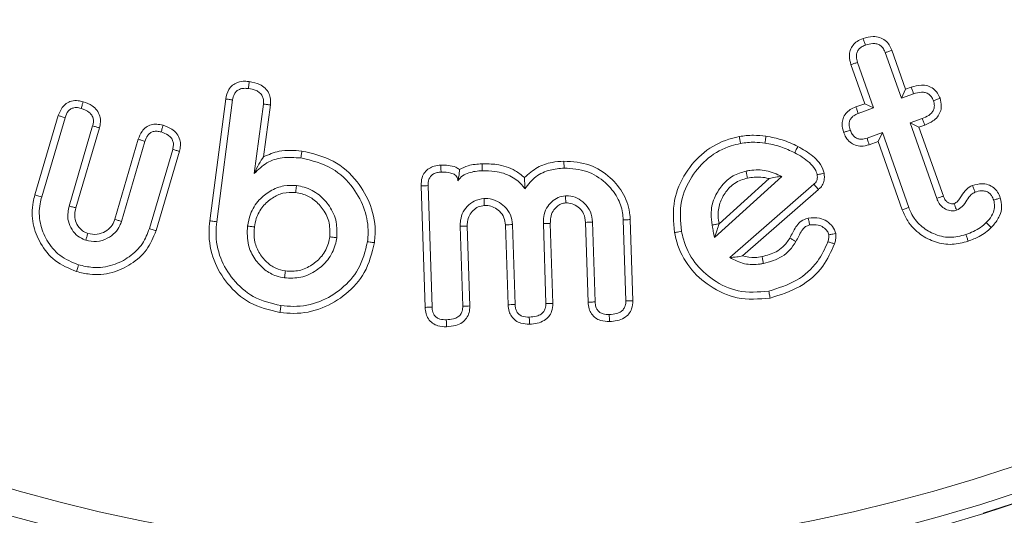
# Model space of a CAD drawing. Units: millimetres. Extents: x -80 to 7345, y 100 to 5350.
# Drawn here: x 6138 to 6153, y 4618 to 4626 of the extents above; entities that cross this region are included whole.
import ezdxf

# ---------------------------------------------------------------- set-up
doc = ezdxf.new("R2010")
doc.units = ezdxf.units.MM
doc.header["$PDSIZE"] = -1
doc.layers.get('0').update_dxf_attribs({"lineweight": 15})
doc.dimstyles.new('SLDDIMSTYLE0', dxfattribs={"dimtxt": 65, "dimasz": 65, "dimexe": 0, "dimexo": 0.0625, "dimgap": 18.75, "dimtad": 1, "dimzin": 12, "dimdsep": 46, "dimtxsty": 'Standard', "dimcen": 0.09, "dimadec": 0, "dimazin": 0, "dimtfac": 1, "dimtofl": 0, "dimtmove": 0, "dimatfit": 3, "dimfxl": 0, "dimtolj": 1, "dimtzin": 12, "dimlwd": 15, "dimlwe": 0, "dimarcsym": 0})

# ---------------------------------------------------------------- blocks, each defined once
blk = doc.blocks.new('*D17')
at = {"color": 0, "lineweight": 0}
for p, q in [((6145.084, 4669.008), (6899.032, 4669.008)), ((6187.267, 3569.008), (6899.032, 3569.008))]:
    blk.add_line(p, q, dxfattribs=at)
at = {"color": 0, "lineweight": 15}
blk.add_line((6899.032, 3634.008), (6899.032, 4604.008), dxfattribs=at)
at = {"color": 0}
for points in [[(6888.199, 4604.008), (6909.865, 4604.008), (6899.032, 4669.008)], [(6888.199, 3634.008), (6909.865, 3634.008), (6899.032, 3569.008)]]:
    blk.add_solid(points, dxfattribs=at)
at = {"layer": 'Defpoints', "color": 0}
for p in [(6145.022, 4669.008), (6899.032, 4669.008), (6187.204, 3569.008)]:
    blk.add_point(p, dxfattribs=at)
at = {"color": 0, "insert": (6847.782, 4119.008), "char_height": 65, "attachment_point": 5, "rotation": 90}
blk.add_mtext('\\A1;1100', dxfattribs=at)

msp = doc.modelspace()

# ---------------------------------------------------------------- linework, layer by layer
at = {"color": 7, "linetype": 'Continuous', "lineweight": 15}
for p, q in [((6151.276, 4625.031), (6151.523, 4624.334)), ((6151.377, 4625.069), (6151.588, 4624.471)), ((6150.962, 4624.25), (6150.751, 4624.848)), ((6151.099, 4624.185), (6150.853, 4624.882)), ((6151.588, 4624.471), (6151.523, 4624.334)), ((6151.523, 4624.334), (6151.71, 4624.4)), ((6151.588, 4624.471), (6151.675, 4624.502)), ((6140.944, 4622.458), (6141.187, 4624.323)), ((6141.051, 4622.445), (6141.293, 4624.307)), ((6141.764, 4624.244), (6141.625, 4623.183)), ((6150.828, 4624.202), (6150.962, 4624.25)), ((6150.962, 4624.25), (6151.099, 4624.185)), ((6141.87, 4624.232), (6141.767, 4623.438)), ((6150.864, 4624.102), (6151.099, 4624.185)), ((6138.269, 4622.854), (6138.626, 4624.068)), ((6138.372, 4622.824), (6138.729, 4624.036)), ((6151.843, 4624.024), (6151.656, 4623.957)), ((6151.792, 4623.892), (6151.656, 4623.957)), ((6151.656, 4623.957), (6152.065, 4622.801)), ((6139.152, 4623.91), (6138.792, 4622.685)), ((6139.256, 4623.881), (6138.895, 4622.656)), ((6151.232, 4623.808), (6150.998, 4623.725)), ((6151.167, 4623.671), (6151.232, 4623.808)), ((6151.637, 4622.664), (6151.232, 4623.808)), ((6151.88, 4623.923), (6151.792, 4623.892)), ((6151.792, 4623.892), (6152.165, 4622.838)), ((6139.49, 4622.482), (6139.85, 4623.707)), ((6139.592, 4622.449), (6139.952, 4623.674)), ((6151.167, 4623.671), (6151.031, 4623.623)), ((6151.536, 4622.628), (6151.167, 4623.671)), ((6140.376, 4623.551), (6140.019, 4622.339)), ((6140.479, 4623.522), (6140.122, 4622.308)), ((6148.664, 4622.202), (6149.692, 4623.138)), ((6148.734, 4622.41), (6149.498, 4623.106)), ((6144.236, 4621.134), (6144.177, 4622.995)), ((6144.343, 4621.14), (6144.284, 4622.997)), ((6150.184, 4623.02), (6148.899, 4621.896)), ((6150.253, 4622.938), (6149.092, 4621.922)), ((6146.731, 4621.213), (6146.692, 4622.435)), ((6146.838, 4621.219), (6146.799, 4622.441)), ((6147.268, 4622.472), (6147.308, 4621.236)), ((6147.376, 4622.477), (6147.415, 4621.237)), ((6144.775, 4622.377), (6144.814, 4621.154)), ((6144.882, 4622.378), (6144.921, 4621.156)), ((6145.507, 4621.174), (6145.468, 4622.396)), ((6145.614, 4621.18), (6145.575, 4622.402)), ((6146.046, 4622.417), (6146.085, 4621.194)), ((6146.153, 4622.418), (6146.192, 4621.196))]:
    msp.add_line(p, q, dxfattribs=at)
for radius in [26.1, 25.953, 25.553]:
    msp.add_circle((6145.022, 4642.908), radius, dxfattribs=at)
msp.add_arc((6145.022, 4642.908), 26.1, 287.2736, 252.7264, dxfattribs=at)
for points, knots in [([(6150.751, 4624.848), (6150.74, 4624.89), (6150.72, 4624.962), (6150.736, 4625.068), (6150.779, 4625.146), (6150.848, 4625.21), (6150.905, 4625.233), (6150.937, 4625.246)], [0, 0, 0, 0, 0.263792, 0.445995, 0.629375, 0.796209, 1, 1, 1, 1]), ([(6150.853, 4624.882), (6150.844, 4624.911), (6150.831, 4624.958), (6150.837, 4625.026), (6150.863, 4625.078), (6150.91, 4625.12), (6150.95, 4625.136), (6150.972, 4625.145)], [0, 0, 0, 0, 0.274632, 0.438901, 0.60487, 0.791371, 1, 1, 1, 1]), ([(6150.937, 4625.246), (6150.988, 4625.261), (6151.071, 4625.285), (6151.192, 4625.269), (6151.278, 4625.222), (6151.342, 4625.151), (6151.365, 4625.096), (6151.377, 4625.069)], [0, 0, 0, 0, 0.295654, 0.480129, 0.665773, 0.833148, 1, 1, 1, 1]), ([(6150.937, 4625.246), (6150.942, 4625.232), (6150.954, 4625.198), (6150.965, 4625.164), (6150.972, 4625.145)], [0, 0, 0, 0, 0.43568, 1, 1, 1, 1]), ([(6150.972, 4625.145), (6151.01, 4625.156), (6151.068, 4625.174), (6151.147, 4625.167), (6151.2, 4625.144), (6151.244, 4625.102), (6151.265, 4625.06), (6151.275, 4625.034), (6151.276, 4625.031)], [0, 0, 0, 0, 0.317461, 0.486097, 0.630096, 0.773818, 0.974158, 1, 1, 1, 1]), ([(6151.377, 4625.069), (6151.36, 4625.062), (6151.326, 4625.05), (6151.293, 4625.037), (6151.276, 4625.031)], [0, 0, 0, 0, 0.500037, 1, 1, 1, 1]), ([(6150.751, 4624.848), (6150.766, 4624.853), (6150.8, 4624.864), (6150.834, 4624.875), (6150.853, 4624.882)], [0, 0, 0, 0, 0.435649, 1, 1, 1, 1]), ([(6141.187, 4624.323), (6141.198, 4624.373), (6141.216, 4624.452), (6141.29, 4624.535), (6141.375, 4624.582), (6141.466, 4624.597), (6141.525, 4624.591), (6141.548, 4624.588)], [0, 0, 0, 0, 0.298221, 0.47106, 0.643545, 0.866209, 1, 1, 1, 1]), ([(6141.548, 4624.588), (6141.545, 4624.571), (6141.541, 4624.535), (6141.536, 4624.5), (6141.534, 4624.482)], [0, 0, 0, 0, 0.499995, 1, 1, 1, 1]), ([(6141.548, 4624.588), (6141.603, 4624.577), (6141.691, 4624.56), (6141.794, 4624.491), (6141.85, 4624.412), (6141.876, 4624.322), (6141.872, 4624.262), (6141.87, 4624.232)], [0, 0, 0, 0, 0.31013, 0.49, 0.670883, 0.835961, 1, 1, 1, 1]), ([(6141.293, 4624.307), (6141.299, 4624.339), (6141.309, 4624.388), (6141.351, 4624.443), (6141.402, 4624.475), (6141.465, 4624.488), (6141.511, 4624.484), (6141.534, 4624.482)], [0, 0, 0, 0, 0.2832645, 0.4387274, 0.5940601, 0.8004101, 1, 1, 1, 1]), ([(6141.534, 4624.482), (6141.574, 4624.475), (6141.635, 4624.463), (6141.709, 4624.421), (6141.748, 4624.373), (6141.768, 4624.311), (6141.765, 4624.268), (6141.764, 4624.244)], [0, 0, 0, 0, 0.324474, 0.492179, 0.661167, 0.807964, 1, 1, 1, 1]), ([(6151.675, 4624.502), (6151.726, 4624.516), (6151.808, 4624.54), (6151.927, 4624.527), (6152.014, 4624.483), (6152.079, 4624.414), (6152.102, 4624.359), (6152.114, 4624.332)], [0, 0, 0, 0, 0.293834, 0.477794, 0.662545, 0.832864, 1, 1, 1, 1]), ([(6151.675, 4624.502), (6151.681, 4624.485), (6151.693, 4624.451), (6151.704, 4624.417), (6151.71, 4624.4)], [0, 0, 0, 0, 0.499997, 1, 1, 1, 1]), ([(6151.71, 4624.4), (6151.749, 4624.412), (6151.808, 4624.43), (6151.89, 4624.424), (6151.945, 4624.399), (6151.988, 4624.355), (6152.004, 4624.317), (6152.012, 4624.296)], [0, 0, 0, 0, 0.332191, 0.49952, 0.668018, 0.816472, 1, 1, 1, 1]), ([(6138.626, 4624.068), (6138.643, 4624.111), (6138.67, 4624.181), (6138.744, 4624.256), (6138.83, 4624.295), (6138.921, 4624.301), (6138.981, 4624.286), (6139.006, 4624.28)], [0, 0, 0, 0, 0.2766, 0.452883, 0.62944, 0.838933, 1, 1, 1, 1]), ([(6139.006, 4624.28), (6139.002, 4624.265), (6138.992, 4624.231), (6138.982, 4624.197), (6138.976, 4624.177)], [0, 0, 0, 0, 0.43065, 1, 1, 1, 1]), ([(6139.006, 4624.28), (6139.054, 4624.263), (6139.134, 4624.234), (6139.221, 4624.153), (6139.265, 4624.064), (6139.276, 4623.969), (6139.262, 4623.91), (6139.256, 4623.881)], [0, 0, 0, 0, 0.286272, 0.471872, 0.658375, 0.834164, 1, 1, 1, 1]), ([(6141.187, 4624.323), (6141.205, 4624.32), (6141.24, 4624.315), (6141.275, 4624.31), (6141.293, 4624.307)], [0, 0, 0, 0, 0.500006, 1, 1, 1, 1]), ([(6141.87, 4624.232), (6141.853, 4624.234), (6141.817, 4624.238), (6141.782, 4624.242), (6141.764, 4624.244)], [0, 0, 0, 0, 0.5000107, 1, 1, 1, 1]), ([(6152.012, 4624.296), (6152.02, 4624.271), (6152.032, 4624.228), (6152.021, 4624.165), (6151.992, 4624.112), (6151.933, 4624.06), (6151.877, 4624.037), (6151.843, 4624.024)], [0, 0, 0, 0, 0.217348, 0.361974, 0.506456, 0.704287, 1, 1, 1, 1]), ([(6152.114, 4624.332), (6152.124, 4624.292), (6152.142, 4624.223), (6152.122, 4624.123), (6152.076, 4624.044), (6151.996, 4623.971), (6151.924, 4623.941), (6151.88, 4623.923)], [0, 0, 0, 0, 0.228718, 0.395862, 0.562864, 0.735215, 1, 1, 1, 1]), ([(6152.114, 4624.332), (6152.097, 4624.326), (6152.063, 4624.314), (6152.029, 4624.302), (6152.012, 4624.296)], [0, 0, 0, 0, 0.500009, 1, 1, 1, 1]), ([(6138.729, 4624.036), (6138.742, 4624.073), (6138.762, 4624.125), (6138.817, 4624.172), (6138.872, 4624.192), (6138.927, 4624.191), (6138.964, 4624.181), (6138.976, 4624.177)], [0, 0, 0, 0, 0.353601, 0.502021, 0.650164, 0.886331, 1, 1, 1, 1]), ([(6138.976, 4624.177), (6139.02, 4624.162), (6139.084, 4624.139), (6139.142, 4624.074), (6139.164, 4624.019), (6139.166, 4623.962), (6139.157, 4623.927), (6139.152, 4623.91)], [0, 0, 0, 0, 0.3793283, 0.5394905, 0.700477, 0.8556447, 1, 1, 1, 1]), ([(6150.64, 4623.812), (6150.629, 4623.854), (6150.61, 4623.925), (6150.627, 4624.027), (6150.671, 4624.104), (6150.74, 4624.166), (6150.797, 4624.19), (6150.828, 4624.202)], [0, 0, 0, 0, 0.265246, 0.443077, 0.620806, 0.799719, 1, 1, 1, 1]), ([(6150.742, 4623.847), (6150.733, 4623.876), (6150.721, 4623.921), (6150.729, 4623.986), (6150.753, 4624.032), (6150.799, 4624.074), (6150.84, 4624.091), (6150.864, 4624.102)], [0, 0, 0, 0, 0.275764, 0.434007, 0.592603, 0.752649, 1, 1, 1, 1]), ([(6150.828, 4624.202), (6150.833, 4624.188), (6150.845, 4624.154), (6150.857, 4624.121), (6150.864, 4624.102)], [0, 0, 0, 0, 0.426884, 1, 1, 1, 1]), ([(6138.626, 4624.068), (6138.641, 4624.064), (6138.675, 4624.053), (6138.709, 4624.042), (6138.729, 4624.036)], [0, 0, 0, 0, 0.430695, 1, 1, 1, 1]), ([(6139.85, 4623.707), (6139.866, 4623.749), (6139.892, 4623.818), (6139.965, 4623.893), (6140.045, 4623.931), (6140.137, 4623.941), (6140.197, 4623.927), (6140.23, 4623.92)], [0, 0, 0, 0, 0.270771, 0.447097, 0.623497, 0.798254, 1, 1, 1, 1]), ([(6151.88, 4623.923), (6151.874, 4623.94), (6151.862, 4623.973), (6151.849, 4624.007), (6151.843, 4624.024)], [0, 0, 0, 0, 0.499996, 1, 1, 1, 1]), ([(6139.256, 4623.881), (6139.238, 4623.886), (6139.204, 4623.895), (6139.169, 4623.905), (6139.152, 4623.91)], [0, 0, 0, 0, 0.50004, 1, 1, 1, 1]), ([(6139.952, 4623.674), (6139.964, 4623.706), (6139.981, 4623.754), (6140.028, 4623.803), (6140.078, 4623.827), (6140.138, 4623.832), (6140.179, 4623.822), (6140.199, 4623.817)], [0, 0, 0, 0, 0.3063209, 0.460275, 0.6146269, 0.8053346, 1, 1, 1, 1]), ([(6140.23, 4623.92), (6140.225, 4623.905), (6140.215, 4623.87), (6140.205, 4623.836), (6140.199, 4623.817)], [0, 0, 0, 0, 0.444695, 1, 1, 1, 1]), ([(6140.199, 4623.817), (6140.237, 4623.804), (6140.294, 4623.784), (6140.354, 4623.73), (6140.384, 4623.676), (6140.391, 4623.613), (6140.381, 4623.573), (6140.376, 4623.551)], [0, 0, 0, 0, 0.321366, 0.490574, 0.660845, 0.814045, 1, 1, 1, 1]), ([(6140.23, 4623.92), (6140.277, 4623.903), (6140.356, 4623.875), (6140.444, 4623.793), (6140.489, 4623.704), (6140.5, 4623.609), (6140.486, 4623.551), (6140.479, 4623.522)], [0, 0, 0, 0, 0.280578, 0.470912, 0.662267, 0.834277, 1, 1, 1, 1]), ([(6150.64, 4623.812), (6150.655, 4623.817), (6150.689, 4623.829), (6150.722, 4623.84), (6150.742, 4623.847)], [0, 0, 0, 0, 0.4269033, 1, 1, 1, 1]), ([(6151.031, 4623.623), (6150.99, 4623.612), (6150.92, 4623.593), (6150.817, 4623.61), (6150.734, 4623.657), (6150.674, 4623.729), (6150.651, 4623.786), (6150.64, 4623.812)], [0, 0, 0, 0, 0.25485, 0.439074, 0.624447, 0.830174, 1, 1, 1, 1]), ([(6150.998, 4623.725), (6150.969, 4623.717), (6150.923, 4623.703), (6150.857, 4623.712), (6150.807, 4623.738), (6150.766, 4623.786), (6150.75, 4623.826), (6150.742, 4623.847)], [0, 0, 0, 0, 0.274637, 0.435808, 0.598572, 0.792377, 1, 1, 1, 1]), ([(6139.85, 4623.707), (6139.865, 4623.702), (6139.899, 4623.691), (6139.933, 4623.68), (6139.952, 4623.674)], [0, 0, 0, 0, 0.444731, 1, 1, 1, 1]), ([(6148.054, 4622.278), (6148.039, 4622.445), (6148.011, 4622.764), (6148.204, 4623.194), (6148.491, 4623.525), (6148.797, 4623.691), (6148.99, 4623.735), (6149.044, 4623.747)], [0, 0, 0, 0, 0.252782, 0.482414, 0.697014, 0.916189, 1, 1, 1, 1]), ([(6148.159, 4622.299), (6148.145, 4622.452), (6148.12, 4622.743), (6148.297, 4623.136), (6148.558, 4623.439), (6148.838, 4623.591), (6149.015, 4623.631), (6149.063, 4623.641)], [0, 0, 0, 0, 0.253022, 0.482742, 0.69725, 0.91687, 1, 1, 1, 1]), ([(6149.044, 4623.747), (6149.079, 4623.752), (6149.151, 4623.764), (6149.288, 4623.77), (6149.388, 4623.76), (6149.451, 4623.754)], [0, 0, 0, 0, 0.265841, 0.531937, 1, 1, 1, 1]), ([(6149.044, 4623.747), (6149.047, 4623.729), (6149.053, 4623.694), (6149.06, 4623.659), (6149.063, 4623.641)], [0, 0, 0, 0, 0.500002, 1, 1, 1, 1]), ([(6149.063, 4623.641), (6149.099, 4623.647), (6149.171, 4623.659), (6149.296, 4623.662), (6149.384, 4623.653), (6149.436, 4623.648)], [0, 0, 0, 0, 0.290965, 0.582218, 1, 1, 1, 1]), ([(6149.451, 4623.754), (6149.449, 4623.736), (6149.444, 4623.701), (6149.439, 4623.666), (6149.436, 4623.648)], [0, 0, 0, 0, 0.499985, 1, 1, 1, 1]), ([(6149.436, 4623.648), (6149.477, 4623.641), (6149.559, 4623.627), (6149.713, 4623.582), (6149.821, 4623.532), (6149.891, 4623.499)], [0, 0, 0, 0, 0.258983, 0.518086, 1, 1, 1, 1]), ([(6149.451, 4623.754), (6149.535, 4623.737), (6149.661, 4623.712), (6149.823, 4623.653), (6149.901, 4623.614), (6149.94, 4623.595)], [0, 0, 0, 0, 0.493848, 0.746002, 1, 1, 1, 1]), ([(6151.031, 4623.623), (6151.026, 4623.638), (6151.015, 4623.672), (6151.004, 4623.706), (6150.998, 4623.725)], [0, 0, 0, 0, 0.427605, 1, 1, 1, 1]), ([(6140.479, 4623.522), (6140.462, 4623.527), (6140.427, 4623.536), (6140.393, 4623.546), (6140.376, 4623.551)], [0, 0, 0, 0, 0.500004, 1, 1, 1, 1]), ([(6141.767, 4623.438), (6141.845, 4623.472), (6142.031, 4623.551), (6142.234, 4623.535), (6142.351, 4623.526)], [0, 0, 0, 0, 0.4206573, 1, 1, 1, 1]), ([(6142.351, 4623.526), (6142.35, 4623.515), (6142.347, 4623.494), (6142.342, 4623.458), (6142.339, 4623.434), (6142.337, 4623.42)], [0, 0, 0, 0, 0.300053, 0.600089, 1, 1, 1, 1]), ([(6142.351, 4623.526), (6142.517, 4623.488), (6142.843, 4623.413), (6143.201, 4623.086), (6143.428, 4622.693), (6143.486, 4622.357), (6143.466, 4622.166), (6143.462, 4622.125)], [0, 0, 0, 0, 0.254501, 0.49977, 0.708517, 0.936645, 1, 1, 1, 1]), ([(6149.94, 4623.595), (6149.935, 4623.584), (6149.924, 4623.563), (6149.907, 4623.532), (6149.896, 4623.51), (6149.891, 4623.499)], [0, 0, 0, 0, 0.326033, 0.663017, 1, 1, 1, 1]), ([(6149.891, 4623.499), (6149.93, 4623.478), (6150.01, 4623.435), (6150.117, 4623.353), (6150.203, 4623.264), (6150.226, 4623.193), (6150.235, 4623.165)], [0, 0, 0, 0, 0.273574, 0.547775, 0.824032, 1, 1, 1, 1]), ([(6149.94, 4623.595), (6149.979, 4623.573), (6150.098, 4623.508), (6150.249, 4623.39), (6150.323, 4623.254), (6150.338, 4623.196), (6150.34, 4623.185)], [0, 0, 0, 0, 0.22927, 0.692752, 0.947087, 1, 1, 1, 1]), ([(6141.767, 4623.438), (6141.743, 4623.403), (6141.696, 4623.331), (6141.649, 4623.233), (6141.625, 4623.183)], [0, 0, 0, 0, 0.49638, 1, 1, 1, 1]), ([(6141.625, 4623.183), (6141.686, 4623.242), (6141.805, 4623.36), (6142.065, 4623.439), (6142.242, 4623.426), (6142.337, 4623.42)], [0, 0, 0, 0, 0.3212464, 0.6349421, 1, 1, 1, 1]), ([(6142.337, 4623.42), (6142.504, 4623.38), (6142.815, 4623.305), (6143.141, 4622.984), (6143.327, 4622.639), (6143.376, 4622.346), (6143.36, 4622.185), (6143.356, 4622.139)], [0, 0, 0, 0, 0.278789, 0.520641, 0.730981, 0.923574, 1, 1, 1, 1]), ([(6144.763, 4623.243), (6144.807, 4623.265), (6144.915, 4623.318), (6145.036, 4623.326), (6145.107, 4623.331)], [0, 0, 0, 0, 0.407821, 1, 1, 1, 1]), ([(6145.107, 4623.331), (6145.182, 4623.33), (6145.356, 4623.328), (6145.588, 4623.258), (6145.712, 4623.157), (6145.758, 4623.119)], [0, 0, 0, 0, 0.3177717, 0.7465287, 1, 1, 1, 1]), ([(6145.107, 4623.331), (6145.108, 4623.319), (6145.108, 4623.294), (6145.109, 4623.259), (6145.11, 4623.235), (6145.11, 4623.224)], [0, 0, 0, 0, 0.3482876, 0.6741427, 1, 1, 1, 1]), ([(6145.758, 4623.119), (6145.821, 4623.176), (6145.943, 4623.286), (6146.161, 4623.356), (6146.3, 4623.367), (6146.36, 4623.371)], [0, 0, 0, 0, 0.377707, 0.727861, 1, 1, 1, 1]), ([(6146.36, 4623.371), (6146.495, 4623.363), (6146.755, 4623.346), (6147.072, 4623.139), (6147.291, 4622.871), (6147.366, 4622.633), (6147.374, 4622.5), (6147.376, 4622.477)], [0, 0, 0, 0, 0.268011, 0.514289, 0.732108, 0.954821, 1, 1, 1, 1]), ([(6146.36, 4623.371), (6146.361, 4623.361), (6146.361, 4623.339), (6146.363, 4623.304), (6146.364, 4623.279), (6146.364, 4623.264)], [0, 0, 0, 0, 0.300013, 0.6000407, 1, 1, 1, 1]), ([(6144.177, 4622.995), (6144.178, 4623.037), (6144.181, 4623.109), (6144.229, 4623.202), (6144.295, 4623.263), (6144.381, 4623.302), (6144.443, 4623.307), (6144.478, 4623.31)], [0, 0, 0, 0, 0.250997, 0.435139, 0.61986, 0.792103, 1, 1, 1, 1]), ([(6144.284, 4622.997), (6144.285, 4623.03), (6144.286, 4623.08), (6144.32, 4623.141), (6144.364, 4623.179), (6144.421, 4623.199), (6144.463, 4623.202), (6144.482, 4623.203)], [0, 0, 0, 0, 0.297069, 0.458428, 0.620301, 0.824661, 1, 1, 1, 1]), ([(6144.478, 4623.31), (6144.516, 4623.31), (6144.594, 4623.31), (6144.694, 4623.289), (6144.745, 4623.255), (6144.763, 4623.243)], [0, 0, 0, 0, 0.388824, 0.780123, 1, 1, 1, 1]), ([(6144.478, 4623.31), (6144.478, 4623.297), (6144.479, 4623.273), (6144.48, 4623.237), (6144.481, 4623.215), (6144.482, 4623.203)], [0, 0, 0, 0, 0.363122, 0.681571, 1, 1, 1, 1]), ([(6144.482, 4623.203), (6144.533, 4623.203), (6144.606, 4623.203), (6144.687, 4623.17), (6144.72, 4623.137), (6144.735, 4623.105), (6144.737, 4623.083), (6144.738, 4623.072)], [0, 0, 0, 0, 0.470641, 0.681022, 0.792477, 0.904157, 1, 1, 1, 1]), ([(6144.763, 4623.243), (6144.762, 4623.227), (6144.76, 4623.195), (6144.756, 4623.147), (6144.744, 4623.097), (6144.738, 4623.072)], [0, 0, 0, 0, 0.344016, 0.669303, 1, 1, 1, 1]), ([(6144.738, 4623.072), (6144.761, 4623.099), (6144.806, 4623.152), (6144.904, 4623.194), (6145.006, 4623.218), (6145.075, 4623.222), (6145.11, 4623.224)], [0, 0, 0, 0, 0.249472, 0.498912, 0.746251, 1, 1, 1, 1]), ([(6145.11, 4623.224), (6145.175, 4623.223), (6145.33, 4623.222), (6145.556, 4623.154), (6145.699, 4623.035), (6145.754, 4622.962), (6145.764, 4622.949)], [0, 0, 0, 0, 0.263113, 0.628278, 0.933436, 1, 1, 1, 1]), ([(6145.764, 4622.949), (6145.816, 4623.016), (6145.916, 4623.147), (6146.141, 4623.244), (6146.292, 4623.258), (6146.364, 4623.264)], [0, 0, 0, 0, 0.356068, 0.693087, 1, 1, 1, 1]), ([(6146.364, 4623.264), (6146.483, 4623.257), (6146.714, 4623.243), (6146.996, 4623.061), (6147.182, 4622.835), (6147.257, 4622.628), (6147.266, 4622.509), (6147.268, 4622.472)], [0, 0, 0, 0, 0.265109, 0.513845, 0.73155, 0.916942, 1, 1, 1, 1]), ([(6149.147, 4623.219), (6149.078, 4623.198), (6148.937, 4623.157), (6148.771, 4623.002), (6148.646, 4622.803), (6148.601, 4622.588), (6148.62, 4622.45), (6148.628, 4622.394)], [0, 0, 0, 0, 0.195878, 0.406435, 0.613284, 0.844763, 1, 1, 1, 1]), ([(6149.692, 4623.138), (6149.615, 4623.173), (6149.461, 4623.244), (6149.268, 4623.238), (6149.166, 4623.222), (6149.147, 4623.219)], [0, 0, 0, 0, 0.447341, 0.894197, 1, 1, 1, 1]), ([(6149.167, 4623.113), (6149.164, 4623.131), (6149.157, 4623.166), (6149.15, 4623.201), (6149.147, 4623.219)], [0, 0, 0, 0, 0.499984, 1, 1, 1, 1]), ([(6150.34, 4623.185), (6150.328, 4623.183), (6150.304, 4623.178), (6150.269, 4623.171), (6150.246, 4623.167), (6150.235, 4623.165)], [0, 0, 0, 0, 0.3529068, 0.676457, 1, 1, 1, 1]), ([(6150.34, 4623.185), (6150.343, 4623.164), (6150.349, 4623.116), (6150.335, 4623.039), (6150.299, 4622.976), (6150.265, 4622.948), (6150.253, 4622.938)], [0, 0, 0, 0, 0.230919, 0.527337, 0.826331, 1, 1, 1, 1]), ([(6145.758, 4623.119), (6145.759, 4623.093), (6145.761, 4623.04), (6145.763, 4622.979), (6145.764, 4622.949)], [0, 0, 0, 0, 0.499699, 1, 1, 1, 1]), ([(6149.167, 4623.113), (6149.099, 4623.092), (6148.97, 4623.051), (6148.831, 4622.902), (6148.736, 4622.73), (6148.712, 4622.555), (6148.728, 4622.451), (6148.734, 4622.413)], [0, 0, 0, 0, 0.232805, 0.436586, 0.652967, 0.873283, 1, 1, 1, 1]), ([(6149.498, 4623.106), (6149.457, 4623.115), (6149.348, 4623.138), (6149.237, 4623.123), (6149.167, 4623.113)], [0, 0, 0, 0, 0.375451, 1, 1, 1, 1]), ([(6149.498, 4623.106), (6149.532, 4623.113), (6149.6, 4623.127), (6149.661, 4623.134), (6149.692, 4623.138)], [0, 0, 0, 0, 0.4993796, 1, 1, 1, 1]), ([(6150.235, 4623.165), (6150.237, 4623.14), (6150.241, 4623.102), (6150.221, 4623.054), (6150.2, 4623.033), (6150.187, 4623.022), (6150.184, 4623.02)], [0, 0, 0, 0, 0.454497, 0.692344, 0.931425, 1, 1, 1, 1]), ([(6142.27, 4622.997), (6142.206, 4623), (6142.066, 4623.007), (6141.866, 4622.921), (6141.682, 4622.778), (6141.56, 4622.585), (6141.532, 4622.44), (6141.52, 4622.378)], [0, 0, 0, 0, 0.178305, 0.386253, 0.587934, 0.826713, 1, 1, 1, 1]), ([(6142.256, 4622.891), (6142.191, 4622.893), (6142.066, 4622.896), (6141.893, 4622.809), (6141.743, 4622.683), (6141.655, 4622.52), (6141.634, 4622.408), (6141.627, 4622.365)], [0, 0, 0, 0, 0.212646, 0.406503, 0.62369, 0.855927, 1, 1, 1, 1]), ([(6142.256, 4622.891), (6142.259, 4622.909), (6142.263, 4622.944), (6142.268, 4622.98), (6142.27, 4622.997)], [0, 0, 0, 0, 0.4999962, 1, 1, 1, 1]), ([(6142.779, 4622.214), (6142.781, 4622.295), (6142.785, 4622.451), (6142.675, 4622.651), (6142.533, 4622.795), (6142.384, 4622.869), (6142.29, 4622.885), (6142.256, 4622.891)], [0, 0, 0, 0, 0.254025, 0.485706, 0.697746, 0.891107, 1, 1, 1, 1]), ([(6142.885, 4622.2), (6142.888, 4622.281), (6142.895, 4622.45), (6142.788, 4622.681), (6142.619, 4622.869), (6142.434, 4622.969), (6142.31, 4622.991), (6142.27, 4622.997)], [0, 0, 0, 0, 0.214893, 0.452115, 0.661449, 0.892569, 1, 1, 1, 1]), ([(6144.177, 4622.995), (6144.195, 4622.995), (6144.23, 4622.996), (6144.266, 4622.996), (6144.284, 4622.997)], [0, 0, 0, 0, 0.4999714, 1, 1, 1, 1]), ([(6150.253, 4622.938), (6150.245, 4622.947), (6150.229, 4622.966), (6150.206, 4622.993), (6150.191, 4623.011), (6150.184, 4623.02)], [0, 0, 0, 0, 0.352991, 0.676495, 1, 1, 1, 1]), ([(6152.33, 4622.722), (6152.348, 4622.732), (6152.386, 4622.754), (6152.435, 4622.828), (6152.489, 4622.916), (6152.56, 4622.975), (6152.602, 4622.994), (6152.61, 4622.997)], [0, 0, 0, 0, 0.152677, 0.329065, 0.652151, 0.934861, 1, 1, 1, 1]), ([(6152.366, 4622.621), (6152.397, 4622.638), (6152.463, 4622.674), (6152.524, 4622.769), (6152.577, 4622.856), (6152.629, 4622.886), (6152.649, 4622.897)], [0, 0, 0, 0, 0.259216, 0.557955, 0.829779, 1, 1, 1, 1]), ([(6152.61, 4622.997), (6152.657, 4623.011), (6152.736, 4623.034), (6152.852, 4623.016), (6152.938, 4622.97), (6153, 4622.896), (6153.024, 4622.839), (6153.036, 4622.809)], [0, 0, 0, 0, 0.27429, 0.461959, 0.650356, 0.816339, 1, 1, 1, 1]), ([(6152.61, 4622.997), (6152.617, 4622.981), (6152.63, 4622.947), (6152.643, 4622.914), (6152.649, 4622.897)], [0, 0, 0, 0, 0.4999913, 1, 1, 1, 1]), ([(6152.649, 4622.897), (6152.683, 4622.907), (6152.736, 4622.923), (6152.812, 4622.914), (6152.866, 4622.888), (6152.908, 4622.838), (6152.925, 4622.798), (6152.935, 4622.774)], [0, 0, 0, 0, 0.293212, 0.463802, 0.635004, 0.782524, 1, 1, 1, 1]), ([(6138.906, 4621.683), (6138.79, 4621.73), (6138.566, 4621.822), (6138.346, 4622.102), (6138.224, 4622.412), (6138.222, 4622.673), (6138.259, 4622.817), (6138.269, 4622.854)], [0, 0, 0, 0, 0.251194, 0.48422, 0.698664, 0.922316, 1, 1, 1, 1]), ([(6138.269, 4622.854), (6138.279, 4622.851), (6138.3, 4622.845), (6138.334, 4622.835), (6138.358, 4622.828), (6138.372, 4622.824)], [0, 0, 0, 0, 0.3001025, 0.6001949, 1, 1, 1, 1]), ([(6138.936, 4621.785), (6138.836, 4621.826), (6138.639, 4621.906), (6138.445, 4622.15), (6138.333, 4622.425), (6138.329, 4622.66), (6138.363, 4622.79), (6138.372, 4622.824)], [0, 0, 0, 0, 0.244971, 0.478782, 0.691798, 0.918219, 1, 1, 1, 1]), ([(6145.138, 4622.8), (6145.087, 4622.792), (6144.991, 4622.776), (6144.877, 4622.683), (6144.799, 4622.57), (6144.776, 4622.46), (6144.775, 4622.396), (6144.775, 4622.377)], [0, 0, 0, 0, 0.249154, 0.466347, 0.689205, 0.903902, 1, 1, 1, 1]), ([(6145.142, 4622.693), (6145.142, 4622.709), (6145.14, 4622.745), (6145.139, 4622.78), (6145.138, 4622.8)], [0, 0, 0, 0, 0.4468015, 1, 1, 1, 1]), ([(6145.575, 4622.402), (6145.568, 4622.453), (6145.554, 4622.555), (6145.462, 4622.677), (6145.343, 4622.766), (6145.228, 4622.799), (6145.157, 4622.8), (6145.138, 4622.8)], [0, 0, 0, 0, 0.231798, 0.466493, 0.676243, 0.912901, 1, 1, 1, 1]), ([(6146.385, 4622.841), (6146.346, 4622.835), (6146.268, 4622.823), (6146.169, 4622.749), (6146.088, 4622.651), (6146.048, 4622.533), (6146.046, 4622.452), (6146.046, 4622.417)], [0, 0, 0, 0, 0.195509, 0.39215, 0.597654, 0.824556, 1, 1, 1, 1]), ([(6146.39, 4622.733), (6146.365, 4622.73), (6146.314, 4622.723), (6146.248, 4622.673), (6146.187, 4622.606), (6146.155, 4622.515), (6146.153, 4622.449), (6146.153, 4622.418)], [0, 0, 0, 0, 0.1688953, 0.3533235, 0.5492806, 0.7862205, 1, 1, 1, 1]), ([(6146.39, 4622.733), (6146.389, 4622.746), (6146.388, 4622.77), (6146.387, 4622.806), (6146.386, 4622.829), (6146.385, 4622.841)], [0, 0, 0, 0, 0.353222, 0.676611, 1, 1, 1, 1]), ([(6146.799, 4622.441), (6146.792, 4622.494), (6146.778, 4622.6), (6146.685, 4622.726), (6146.567, 4622.813), (6146.461, 4622.84), (6146.4, 4622.84), (6146.385, 4622.841)], [0, 0, 0, 0, 0.2466787, 0.4963185, 0.7131078, 0.9297509, 1, 1, 1, 1]), ([(6146.692, 4622.435), (6146.686, 4622.48), (6146.675, 4622.561), (6146.602, 4622.654), (6146.516, 4622.716), (6146.439, 4622.732), (6146.398, 4622.733), (6146.39, 4622.733)], [0, 0, 0, 0, 0.284516, 0.50992, 0.734722, 0.950183, 1, 1, 1, 1]), ([(6152.165, 4622.838), (6152.163, 4622.838), (6152.155, 4622.835), (6152.134, 4622.827), (6152.102, 4622.815), (6152.077, 4622.805), (6152.065, 4622.801)], [0, 0, 0, 0, 0.050585, 0.252736, 0.626418, 1, 1, 1, 1]), ([(6152.065, 4622.801), (6152.067, 4622.794), (6152.08, 4622.762), (6152.109, 4622.704), (6152.177, 4622.644), (6152.257, 4622.612), (6152.324, 4622.609), (6152.357, 4622.618), (6152.366, 4622.621)], [0, 0, 0, 0, 0.0540808, 0.2713106, 0.4907768, 0.7408499, 0.9241818, 1, 1, 1, 1]), ([(6152.165, 4622.838), (6152.167, 4622.832), (6152.179, 4622.803), (6152.198, 4622.767), (6152.24, 4622.735), (6152.275, 4622.721), (6152.306, 4622.717), (6152.32, 4622.719), (6152.326, 4622.721), (6152.33, 4622.722)], [0, 0, 0, 0, 0.094369, 0.419465, 0.530386, 0.808743, 0.92103, 0.940624, 1, 1, 1, 1]), ([(6152.935, 4622.774), (6152.942, 4622.744), (6152.957, 4622.683), (6152.932, 4622.578), (6152.88, 4622.495), (6152.836, 4622.448), (6152.821, 4622.432)], [0, 0, 0, 0, 0.242253, 0.486734, 0.827928, 1, 1, 1, 1]), ([(6153.036, 4622.809), (6153.047, 4622.764), (6153.068, 4622.672), (6153.028, 4622.522), (6152.959, 4622.422), (6152.908, 4622.368), (6152.897, 4622.356)], [0, 0, 0, 0, 0.275764, 0.557649, 0.901606, 1, 1, 1, 1]), ([(6153.036, 4622.809), (6153.02, 4622.804), (6152.986, 4622.792), (6152.952, 4622.78), (6152.935, 4622.774)], [0, 0, 0, 0, 0.500015, 1, 1, 1, 1]), ([(6138.792, 4622.685), (6138.779, 4622.618), (6138.756, 4622.505), (6138.813, 4622.352), (6138.893, 4622.243), (6138.981, 4622.186), (6139.034, 4622.167), (6139.047, 4622.162)], [0, 0, 0, 0, 0.309357, 0.524322, 0.738165, 0.933385, 1, 1, 1, 1]), ([(6138.895, 4622.656), (6138.878, 4622.661), (6138.844, 4622.671), (6138.809, 4622.68), (6138.792, 4622.685)], [0, 0, 0, 0, 0.5000446, 1, 1, 1, 1]), ([(6138.895, 4622.656), (6138.885, 4622.614), (6138.868, 4622.54), (6138.897, 4622.426), (6138.952, 4622.34), (6139.02, 4622.286), (6139.063, 4622.27), (6139.078, 4622.265)], [0, 0, 0, 0, 0.2666259, 0.4699785, 0.7172063, 0.8996086, 1, 1, 1, 1]), ([(6145.142, 4622.693), (6145.111, 4622.688), (6145.048, 4622.679), (6144.97, 4622.62), (6144.908, 4622.544), (6144.883, 4622.456), (6144.882, 4622.401), (6144.882, 4622.378)], [0, 0, 0, 0, 0.206029, 0.41534, 0.629752, 0.84998, 1, 1, 1, 1]), ([(6145.468, 4622.396), (6145.463, 4622.434), (6145.453, 4622.512), (6145.381, 4622.604), (6145.294, 4622.667), (6145.211, 4622.692), (6145.16, 4622.693), (6145.142, 4622.693)], [0, 0, 0, 0, 0.2322813, 0.4801658, 0.6899052, 0.8896173, 1, 1, 1, 1]), ([(6151.536, 4622.628), (6151.546, 4622.631), (6151.566, 4622.638), (6151.6, 4622.651), (6151.623, 4622.659), (6151.637, 4622.664)], [0, 0, 0, 0, 0.3000954, 0.600186, 1, 1, 1, 1]), ([(6152.545, 4622.147), (6152.464, 4622.125), (6152.299, 4622.081), (6152.041, 4622.125), (6151.801, 4622.244), (6151.623, 4622.422), (6151.561, 4622.569), (6151.536, 4622.628)], [0, 0, 0, 0, 0.202079, 0.409196, 0.615585, 0.84595, 1, 1, 1, 1]), ([(6152.51, 4622.248), (6152.428, 4622.227), (6152.261, 4622.185), (6152.016, 4622.25), (6151.806, 4622.378), (6151.687, 4622.532), (6151.647, 4622.636), (6151.637, 4622.664)], [0, 0, 0, 0, 0.234295, 0.474646, 0.685886, 0.917095, 1, 1, 1, 1]), ([(6152.33, 4622.722), (6152.33, 4622.72), (6152.333, 4622.712), (6152.341, 4622.691), (6152.352, 4622.658), (6152.361, 4622.633), (6152.366, 4622.621)], [0, 0, 0, 0, 0.050531, 0.252689, 0.626341, 1, 1, 1, 1]), ([(6139.047, 4622.162), (6139.103, 4622.151), (6139.214, 4622.129), (6139.373, 4622.181), (6139.496, 4622.268), (6139.563, 4622.365), (6139.585, 4622.428), (6139.592, 4622.449)], [0, 0, 0, 0, 0.245372, 0.493972, 0.70936, 0.899021, 1, 1, 1, 1]), ([(6139.078, 4622.265), (6139.126, 4622.256), (6139.218, 4622.239), (6139.343, 4622.289), (6139.44, 4622.364), (6139.475, 4622.438), (6139.488, 4622.478), (6139.49, 4622.482)], [0, 0, 0, 0, 0.277264, 0.534174, 0.757027, 0.972914, 1, 1, 1, 1]), ([(6139.49, 4622.482), (6139.507, 4622.477), (6139.541, 4622.466), (6139.575, 4622.455), (6139.592, 4622.449)], [0, 0, 0, 0, 0.500033, 1, 1, 1, 1]), ([(6142.017, 4621.056), (6141.855, 4621.094), (6141.548, 4621.167), (6141.206, 4621.48), (6140.983, 4621.852), (6140.919, 4622.198), (6140.939, 4622.4), (6140.944, 4622.458)], [0, 0, 0, 0, 0.25122, 0.477234, 0.687888, 0.910512, 1, 1, 1, 1]), ([(6140.944, 4622.458), (6140.955, 4622.457), (6140.976, 4622.454), (6141.012, 4622.45), (6141.036, 4622.447), (6141.051, 4622.445)], [0, 0, 0, 0, 0.3000761, 0.6001348, 1, 1, 1, 1]), ([(6142.031, 4621.162), (6141.884, 4621.197), (6141.604, 4621.262), (6141.293, 4621.547), (6141.087, 4621.886), (6141.027, 4622.203), (6141.045, 4622.391), (6141.051, 4622.445)], [0, 0, 0, 0, 0.248642, 0.474717, 0.684406, 0.908136, 1, 1, 1, 1]), ([(6146.692, 4622.435), (6146.709, 4622.436), (6146.745, 4622.438), (6146.781, 4622.44), (6146.799, 4622.441)], [0, 0, 0, 0, 0.500028, 1, 1, 1, 1]), ([(6147.376, 4622.477), (6147.365, 4622.477), (6147.344, 4622.476), (6147.308, 4622.474), (6147.283, 4622.473), (6147.268, 4622.472)], [0, 0, 0, 0, 0.300021, 0.6001164, 1, 1, 1, 1]), ([(6149.817, 4622.195), (6149.832, 4622.223), (6149.876, 4622.308), (6149.94, 4622.428), (6150.041, 4622.485), (6150.087, 4622.497), (6150.098, 4622.5)], [0, 0, 0, 0, 0.221689, 0.668818, 0.915859, 1, 1, 1, 1]), ([(6150.098, 4622.5), (6150.157, 4622.505), (6150.256, 4622.514), (6150.385, 4622.456), (6150.479, 4622.377), (6150.506, 4622.301), (6150.518, 4622.264)], [0, 0, 0, 0, 0.324906, 0.552659, 0.780399, 1, 1, 1, 1]), ([(6150.098, 4622.5), (6150.101, 4622.486), (6150.109, 4622.451), (6150.116, 4622.416), (6150.12, 4622.395)], [0, 0, 0, 0, 0.411207, 1, 1, 1, 1]), ([(6152.821, 4622.432), (6152.793, 4622.406), (6152.734, 4622.352), (6152.626, 4622.294), (6152.549, 4622.263), (6152.51, 4622.248)], [0, 0, 0, 0, 0.315005, 0.654223, 1, 1, 1, 1]), ([(6152.897, 4622.356), (6152.889, 4622.364), (6152.872, 4622.381), (6152.847, 4622.406), (6152.83, 4622.423), (6152.821, 4622.432)], [0, 0, 0, 0, 0.329166, 0.664609, 1, 1, 1, 1]), ([(6140.122, 4622.308), (6140.08, 4622.205), (6139.997, 4622.003), (6139.746, 4621.787), (6139.447, 4621.648), (6139.15, 4621.623), (6138.972, 4621.666), (6138.906, 4621.683)], [0, 0, 0, 0, 0.216259, 0.427633, 0.637882, 0.864214, 1, 1, 1, 1]), ([(6140.019, 4622.339), (6139.988, 4622.26), (6139.923, 4622.092), (6139.719, 4621.9), (6139.458, 4621.765), (6139.181, 4621.728), (6139.008, 4621.769), (6138.936, 4621.785)], [0, 0, 0, 0, 0.186212, 0.398147, 0.60502, 0.83669, 1, 1, 1, 1]), ([(6140.122, 4622.308), (6140.111, 4622.311), (6140.091, 4622.317), (6140.057, 4622.328), (6140.033, 4622.335), (6140.019, 4622.339)], [0, 0, 0, 0, 0.300049, 0.600099, 1, 1, 1, 1]), ([(6141.52, 4622.378), (6141.517, 4622.279), (6141.51, 4622.102), (6141.624, 4621.871), (6141.772, 4621.709), (6141.936, 4621.614), (6142.044, 4621.594), (6142.086, 4621.586)], [0, 0, 0, 0, 0.273682, 0.48551, 0.69615, 0.880832, 1, 1, 1, 1]), ([(6141.627, 4622.365), (6141.609, 4622.367), (6141.574, 4622.372), (6141.538, 4622.376), (6141.52, 4622.378)], [0, 0, 0, 0, 0.499989, 1, 1, 1, 1]), ([(6141.627, 4622.365), (6141.622, 4622.296), (6141.614, 4622.163), (6141.686, 4621.974), (6141.802, 4621.829), (6141.944, 4621.725), (6142.049, 4621.703), (6142.1, 4621.692)], [0, 0, 0, 0, 0.224498, 0.436047, 0.64738, 0.830839, 1, 1, 1, 1]), ([(6144.882, 4622.378), (6144.866, 4622.378), (6144.831, 4622.377), (6144.795, 4622.377), (6144.775, 4622.377)], [0, 0, 0, 0, 0.446888, 1, 1, 1, 1]), ([(6145.468, 4622.396), (6145.486, 4622.397), (6145.522, 4622.399), (6145.557, 4622.401), (6145.575, 4622.402)], [0, 0, 0, 0, 0.499993, 1, 1, 1, 1]), ([(6146.153, 4622.418), (6146.14, 4622.418), (6146.116, 4622.418), (6146.08, 4622.417), (6146.057, 4622.417), (6146.046, 4622.417)], [0, 0, 0, 0, 0.353274, 0.676628, 1, 1, 1, 1]), ([(6148.054, 4622.278), (6148.064, 4622.28), (6148.085, 4622.284), (6148.12, 4622.291), (6148.145, 4622.296), (6148.159, 4622.299)], [0, 0, 0, 0, 0.300063, 0.600118, 1, 1, 1, 1]), ([(6149.515, 4621.277), (6149.344, 4621.263), (6149.021, 4621.237), (6148.591, 4621.44), (6148.263, 4621.734), (6148.107, 4622.041), (6148.064, 4622.23), (6148.054, 4622.278)], [0, 0, 0, 0, 0.257204, 0.488154, 0.703034, 0.924756, 1, 1, 1, 1]), ([(6149.494, 4621.383), (6149.335, 4621.37), (6149.037, 4621.346), (6148.642, 4621.537), (6148.344, 4621.809), (6148.206, 4622.088), (6148.168, 4622.258), (6148.159, 4622.299)], [0, 0, 0, 0, 0.2626153, 0.4923949, 0.7092599, 0.9301464, 1, 1, 1, 1]), ([(6148.734, 4622.413), (6148.716, 4622.41), (6148.681, 4622.404), (6148.646, 4622.397), (6148.628, 4622.394)], [0, 0, 0, 0, 0.500005, 1, 1, 1, 1]), ([(6148.628, 4622.394), (6148.631, 4622.378), (6148.637, 4622.345), (6148.649, 4622.281), (6148.658, 4622.233), (6148.664, 4622.202)], [0, 0, 0, 0, 0.2553333, 0.5104434, 1, 1, 1, 1]), ([(6148.734, 4622.41), (6148.724, 4622.38), (6148.707, 4622.33), (6148.684, 4622.26), (6148.671, 4622.221), (6148.664, 4622.202)], [0, 0, 0, 0, 0.438261, 0.719133, 1, 1, 1, 1]), ([(6149.91, 4622.141), (6149.925, 4622.169), (6149.954, 4622.225), (6149.993, 4622.303), (6150.041, 4622.362), (6150.087, 4622.386), (6150.113, 4622.393), (6150.12, 4622.395)], [0, 0, 0, 0, 0.278939, 0.557756, 0.762106, 0.934725, 1, 1, 1, 1]), ([(6150.12, 4622.395), (6150.164, 4622.399), (6150.237, 4622.406), (6150.329, 4622.362), (6150.39, 4622.311), (6150.406, 4622.264), (6150.413, 4622.244)], [0, 0, 0, 0, 0.361237, 0.594177, 0.827815, 1, 1, 1, 1]), ([(6152.897, 4622.356), (6152.869, 4622.33), (6152.813, 4622.278), (6152.694, 4622.206), (6152.602, 4622.169), (6152.545, 4622.147)], [0, 0, 0, 0, 0.2775845, 0.5558532, 1, 1, 1, 1]), ([(6139.078, 4622.265), (6139.073, 4622.248), (6139.062, 4622.213), (6139.052, 4622.179), (6139.047, 4622.162)], [0, 0, 0, 0, 0.499991, 1, 1, 1, 1]), ([(6143.356, 4622.139), (6143.32, 4621.994), (6143.253, 4621.721), (6142.97, 4621.411), (6142.629, 4621.202), (6142.295, 4621.137), (6142.095, 4621.156), (6142.031, 4621.162)], [0, 0, 0, 0, 0.241692, 0.456118, 0.669402, 0.893058, 1, 1, 1, 1]), ([(6142.086, 4621.586), (6142.17, 4621.582), (6142.343, 4621.576), (6142.575, 4621.688), (6142.763, 4621.858), (6142.858, 4622.043), (6142.879, 4622.164), (6142.885, 4622.2)], [0, 0, 0, 0, 0.225304, 0.458277, 0.670117, 0.901353, 1, 1, 1, 1]), ([(6142.1, 4621.692), (6142.172, 4621.689), (6142.315, 4621.683), (6142.509, 4621.776), (6142.67, 4621.917), (6142.755, 4622.076), (6142.773, 4622.182), (6142.779, 4622.214)], [0, 0, 0, 0, 0.2238424, 0.4493862, 0.6603228, 0.8970149, 1, 1, 1, 1]), ([(6142.779, 4622.214), (6142.796, 4622.212), (6142.832, 4622.207), (6142.867, 4622.203), (6142.885, 4622.2)], [0, 0, 0, 0, 0.499994, 1, 1, 1, 1]), ([(6143.462, 4622.125), (6143.451, 4622.126), (6143.43, 4622.129), (6143.395, 4622.133), (6143.37, 4622.137), (6143.356, 4622.139)], [0, 0, 0, 0, 0.3000292, 0.6001149, 1, 1, 1, 1]), ([(6149.393, 4621.911), (6149.467, 4621.931), (6149.581, 4621.961), (6149.727, 4622.064), (6149.784, 4622.147), (6149.817, 4622.195)], [0, 0, 0, 0, 0.429346, 0.670165, 1, 1, 1, 1]), ([(6149.413, 4621.806), (6149.512, 4621.834), (6149.66, 4621.875), (6149.822, 4622.008), (6149.88, 4622.096), (6149.91, 4622.141)], [0, 0, 0, 0, 0.490845, 0.737807, 1, 1, 1, 1]), ([(6150.399, 4622.138), (6150.352, 4622.033), (6150.245, 4621.798), (6149.923, 4621.518), (6149.64, 4621.429), (6149.494, 4621.383)], [0, 0, 0, 0, 0.278197, 0.628441, 1, 1, 1, 1]), ([(6149.817, 4622.195), (6149.833, 4622.186), (6149.864, 4622.168), (6149.894, 4622.15), (6149.91, 4622.141)], [0, 0, 0, 0, 0.500014, 1, 1, 1, 1]), ([(6150.413, 4622.244), (6150.413, 4622.228), (6150.415, 4622.202), (6150.407, 4622.167), (6150.402, 4622.147), (6150.399, 4622.138)], [0, 0, 0, 0, 0.4380614, 0.7182012, 1, 1, 1, 1]), ([(6150.502, 4622.107), (6150.485, 4622.112), (6150.451, 4622.122), (6150.417, 4622.133), (6150.399, 4622.138)], [0, 0, 0, 0, 0.499973, 1, 1, 1, 1]), ([(6150.518, 4622.264), (6150.504, 4622.261), (6150.469, 4622.255), (6150.433, 4622.248), (6150.413, 4622.244)], [0, 0, 0, 0, 0.411138, 1, 1, 1, 1]), ([(6150.518, 4622.264), (6150.52, 4622.248), (6150.523, 4622.217), (6150.518, 4622.175), (6150.51, 4622.138), (6150.505, 4622.118), (6150.502, 4622.107)], [0, 0, 0, 0, 0.297166, 0.595384, 0.797509, 1, 1, 1, 1]), ([(6152.545, 4622.147), (6152.539, 4622.163), (6152.528, 4622.197), (6152.516, 4622.231), (6152.51, 4622.248)], [0, 0, 0, 0, 0.4999965, 1, 1, 1, 1]), ([(6143.462, 4622.125), (6143.423, 4621.966), (6143.349, 4621.667), (6143.039, 4621.327), (6142.667, 4621.099), (6142.303, 4621.029), (6142.086, 4621.049), (6142.017, 4621.056)], [0, 0, 0, 0, 0.242596, 0.457991, 0.671725, 0.894558, 1, 1, 1, 1]), ([(6150.502, 4622.107), (6150.449, 4621.989), (6150.33, 4621.728), (6149.977, 4621.422), (6149.671, 4621.326), (6149.515, 4621.277)], [0, 0, 0, 0, 0.288014, 0.636564, 1, 1, 1, 1]), ([(6149.092, 4621.922), (6149.063, 4621.916), (6148.995, 4621.903), (6148.934, 4621.899), (6148.899, 4621.896)], [0, 0, 0, 0, 0.430494, 1, 1, 1, 1]), ([(6148.899, 4621.896), (6148.972, 4621.858), (6149.116, 4621.784), (6149.3, 4621.787), (6149.396, 4621.803), (6149.413, 4621.806)], [0, 0, 0, 0, 0.454696, 0.899062, 1, 1, 1, 1]), ([(6149.092, 4621.922), (6149.156, 4621.909), (6149.257, 4621.889), (6149.357, 4621.905), (6149.393, 4621.911)], [0, 0, 0, 0, 0.640572, 1, 1, 1, 1]), ([(6149.393, 4621.911), (6149.397, 4621.894), (6149.403, 4621.859), (6149.41, 4621.824), (6149.413, 4621.806)], [0, 0, 0, 0, 0.5000026, 1, 1, 1, 1]), ([(6138.906, 4621.683), (6138.909, 4621.693), (6138.915, 4621.713), (6138.925, 4621.748), (6138.932, 4621.772), (6138.936, 4621.785)], [0, 0, 0, 0, 0.300061, 0.600083, 1, 1, 1, 1]), ([(6142.1, 4621.692), (6142.098, 4621.674), (6142.093, 4621.639), (6142.088, 4621.603), (6142.086, 4621.586)], [0, 0, 0, 0, 0.499973, 1, 1, 1, 1]), ([(6149.515, 4621.277), (6149.513, 4621.288), (6149.509, 4621.309), (6149.502, 4621.344), (6149.497, 4621.368), (6149.494, 4621.383)], [0, 0, 0, 0, 0.300052, 0.600108, 1, 1, 1, 1]), ([(6147.308, 4621.236), (6147.307, 4621.209), (6147.306, 4621.165), (6147.277, 4621.108), (6147.232, 4621.066), (6147.157, 4621.033), (6147.094, 4621.028), (6147.055, 4621.025)], [0, 0, 0, 0, 0.206664, 0.352049, 0.497702, 0.688154, 1, 1, 1, 1]), ([(6147.415, 4621.237), (6147.413, 4621.195), (6147.409, 4621.122), (6147.356, 4621.031), (6147.279, 4620.966), (6147.176, 4620.927), (6147.098, 4620.921), (6147.058, 4620.918)], [0, 0, 0, 0, 0.23335, 0.399545, 0.565931, 0.779768, 1, 1, 1, 1]), ([(6147.415, 4621.237), (6147.398, 4621.237), (6147.362, 4621.236), (6147.326, 4621.236), (6147.308, 4621.236)], [0, 0, 0, 0, 0.4999714, 1, 1, 1, 1]), ([(6142.017, 4621.056), (6142.018, 4621.066), (6142.021, 4621.088), (6142.026, 4621.123), (6142.029, 4621.148), (6142.031, 4621.162)], [0, 0, 0, 0, 0.30006, 0.600093, 1, 1, 1, 1]), ([(6144.236, 4621.134), (6144.254, 4621.135), (6144.29, 4621.137), (6144.326, 4621.139), (6144.343, 4621.14)], [0, 0, 0, 0, 0.500009, 1, 1, 1, 1]), ([(6144.565, 4620.838), (6144.52, 4620.84), (6144.445, 4620.842), (6144.348, 4620.889), (6144.284, 4620.955), (6144.246, 4621.04), (6144.24, 4621.101), (6144.236, 4621.134)], [0, 0, 0, 0, 0.267362, 0.449022, 0.631333, 0.803525, 1, 1, 1, 1]), ([(6144.562, 4620.945), (6144.529, 4620.946), (6144.478, 4620.947), (6144.414, 4620.976), (6144.376, 4621.015), (6144.35, 4621.071), (6144.346, 4621.114), (6144.343, 4621.14)], [0, 0, 0, 0, 0.291759, 0.454092, 0.617482, 0.763937, 1, 1, 1, 1]), ([(6144.814, 4621.154), (6144.813, 4621.128), (6144.812, 4621.084), (6144.783, 4621.026), (6144.736, 4620.983), (6144.66, 4620.953), (6144.598, 4620.948), (6144.562, 4620.945)], [0, 0, 0, 0, 0.203201, 0.353468, 0.503972, 0.70862, 1, 1, 1, 1]), ([(6144.921, 4621.156), (6144.92, 4621.121), (6144.917, 4621.056), (6144.875, 4620.968), (6144.805, 4620.897), (6144.698, 4620.849), (6144.614, 4620.842), (6144.565, 4620.838)], [0, 0, 0, 0, 0.189862, 0.360563, 0.531454, 0.73159, 1, 1, 1, 1]), ([(6144.921, 4621.156), (6144.903, 4621.155), (6144.868, 4621.155), (6144.832, 4621.154), (6144.814, 4621.154)], [0, 0, 0, 0, 0.500046, 1, 1, 1, 1]), ([(6145.507, 4621.174), (6145.522, 4621.175), (6145.558, 4621.177), (6145.594, 4621.179), (6145.614, 4621.18)], [0, 0, 0, 0, 0.42806, 1, 1, 1, 1]), ([(6145.834, 4620.878), (6145.79, 4620.88), (6145.715, 4620.883), (6145.618, 4620.929), (6145.557, 4620.993), (6145.516, 4621.078), (6145.51, 4621.14), (6145.507, 4621.174)], [0, 0, 0, 0, 0.26582, 0.446462, 0.628253, 0.794658, 1, 1, 1, 1]), ([(6145.831, 4620.986), (6145.793, 4620.987), (6145.736, 4620.989), (6145.671, 4621.026), (6145.639, 4621.068), (6145.619, 4621.121), (6145.616, 4621.159), (6145.614, 4621.18)], [0, 0, 0, 0, 0.341041, 0.498751, 0.657683, 0.810401, 1, 1, 1, 1]), ([(6146.085, 4621.194), (6146.084, 4621.169), (6146.082, 4621.124), (6146.054, 4621.068), (6146.008, 4621.025), (6145.932, 4620.993), (6145.869, 4620.988), (6145.831, 4620.986)], [0, 0, 0, 0, 0.204809, 0.350299, 0.496124, 0.69687, 1, 1, 1, 1]), ([(6146.192, 4621.196), (6146.189, 4621.154), (6146.185, 4621.081), (6146.133, 4620.991), (6146.056, 4620.927), (6145.953, 4620.887), (6145.874, 4620.881), (6145.834, 4620.878)], [0, 0, 0, 0, 0.231529, 0.397317, 0.563385, 0.778023, 1, 1, 1, 1]), ([(6146.192, 4621.196), (6146.174, 4621.196), (6146.138, 4621.195), (6146.103, 4621.195), (6146.085, 4621.194)], [0, 0, 0, 0, 0.499971, 1, 1, 1, 1]), ([(6146.731, 4621.213), (6146.748, 4621.214), (6146.784, 4621.216), (6146.82, 4621.218), (6146.838, 4621.219)], [0, 0, 0, 0, 0.500009, 1, 1, 1, 1]), ([(6147.058, 4620.918), (6147.012, 4620.92), (6146.937, 4620.923), (6146.841, 4620.969), (6146.78, 4621.033), (6146.74, 4621.117), (6146.734, 4621.179), (6146.731, 4621.213)], [0, 0, 0, 0, 0.274557, 0.449444, 0.62472, 0.797969, 1, 1, 1, 1]), ([(6147.055, 4621.025), (6147.022, 4621.026), (6146.972, 4621.027), (6146.909, 4621.055), (6146.871, 4621.093), (6146.844, 4621.149), (6146.84, 4621.192), (6146.838, 4621.219)], [0, 0, 0, 0, 0.288374, 0.448245, 0.608853, 0.761621, 1, 1, 1, 1]), ([(6144.565, 4620.838), (6144.565, 4620.856), (6144.564, 4620.892), (6144.562, 4620.927), (6144.562, 4620.945)], [0, 0, 0, 0, 0.500009, 1, 1, 1, 1]), ([(6145.834, 4620.878), (6145.834, 4620.894), (6145.833, 4620.929), (6145.832, 4620.965), (6145.831, 4620.986)], [0, 0, 0, 0, 0.428102, 1, 1, 1, 1]), ([(6147.058, 4620.918), (6147.057, 4620.936), (6147.056, 4620.972), (6147.055, 4621.007), (6147.055, 4621.025)], [0, 0, 0, 0, 0.500009, 1, 1, 1, 1])]:
    msp.add_open_spline(points, degree=3, knots=knots, dxfattribs=at)
msp.add_open_spline([(6148.734, 4622.413), (6148.734, 4622.41)], degree=1, dxfattribs=at)

# ---------------------------------------------------------------- dimensions: what is measured, and where the dimension line sits
dim = msp.add_linear_dim(base=(6899.032, 4669.008), p1=(6187.204, 3569.008), p2=(6145.022, 4669.008), angle=90, dimstyle='SLDDIMSTYLE0')
dim.commit()
dim.dimension.update_dxf_attribs({"geometry": '*D17', "text_midpoint": (6847.782, 4119.008)})

doc.saveas('drawing.dxf')
